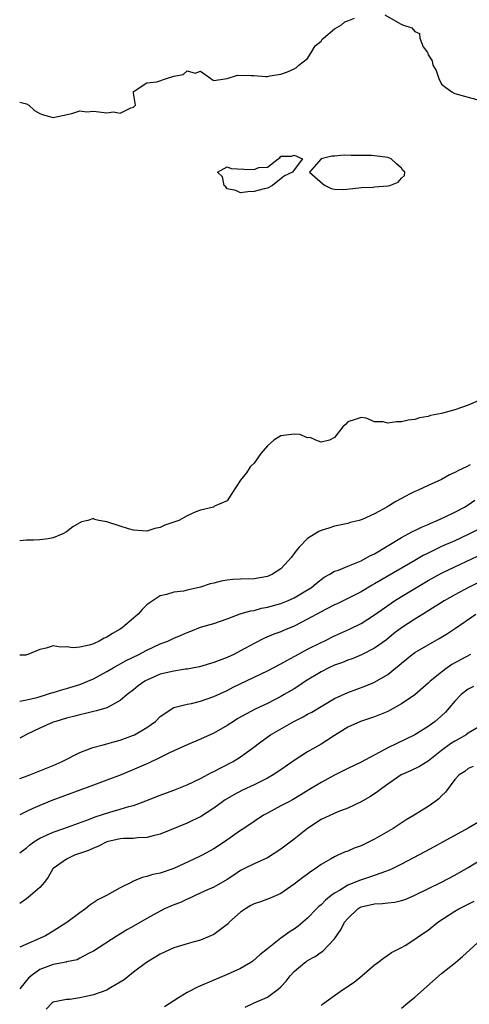
# Model space of a CAD drawing. Units: inches. Extents: x 2499000 to 2502000, y 1473000 to 1476000.
# Drawn here: x 2499000 to 2499067, y 1474683 to 1474830 of the extents above; entities that cross this region are included whole.
import ezdxf

# ---------------------------------------------------------------- set-up
doc = ezdxf.new("R2010")
doc.units = ezdxf.units.IN
doc.header["$MEASUREMENT"] = 0
doc.layers.add('LD24991473_2ft', color=179, linetype='Continuous')

msp = doc.modelspace()

# ---------------------------------------------------------------- linework, layer by layer
at = {"layer": 'LD24991473_2ft'}
for points, elevation in [([(2499000, 1474817.47), (2499001, 1474817.21), (2499001.38, 1474817), (2499002.22, 1474816.22), (2499003, 1474815.77), (2499003.57, 1474815.57), (2499005, 1474815.14), (2499007.77, 1474815.77), (2499009, 1474816.15), (2499010.02, 1474816.02), (2499011, 1474816.1), (2499013, 1474815.85), (2499014, 1474816), (2499015, 1474815.79), (2499016.61, 1474816.61), (2499017, 1474816.7), (2499017.32, 1474817), (2499017, 1474818.82), (2499016.98, 1474819), (2499017, 1474819.06), (2499017.09, 1474819.09), (2499019, 1474820.36), (2499020.5, 1474820.5), (2499021.94, 1474821), (2499023, 1474821.33), (2499024.43, 1474821.57), (2499025, 1474822.12), (2499026.23, 1474821.77), (2499027, 1474822.09), (2499028.55, 1474821), (2499028.78, 1474820.78), (2499029, 1474820.71), (2499031, 1474821), (2499032.52, 1474821.48), (2499034.56, 1474821.44), (2499035, 1474821.45), (2499036.73, 1474821.27), (2499037, 1474821.29), (2499037.38, 1474821.38), (2499039, 1474821.64), (2499040.02, 1474821.98), (2499041, 1474822.41), (2499041.36, 1474822.64), (2499041.71, 1474823), (2499043, 1474823.98), (2499043.63, 1474825), (2499044.12, 1474825.88), (2499045, 1474826.58), (2499045.16, 1474826.84), (2499045.39, 1474827), (2499047, 1474828.42), (2499048.06, 1474829), (2499048.56, 1474829.44), (2499049, 1474829.6), (2499050, 1474830)], 7454), ([(2499054.51, 1474830.51), (2499056.85, 1474829.15), (2499057.15, 1474829), (2499058.56, 1474828.56), (2499059, 1474828.01), (2499059.72, 1474827.72), (2499059.74, 1474827), (2499060.28, 1474825.72), (2499060.8, 1474825), (2499060.91, 1474824.91), (2499061, 1474824.54), (2499061.61, 1474823.61), (2499061.72, 1474823), (2499062.19, 1474822.19), (2499062.58, 1474821), (2499063, 1474820.12), (2499063.66, 1474819.66), (2499064.52, 1474819), (2499065, 1474818.75), (2499067, 1474818.22), (2499069, 1474817.65)], 7454), ([(2499068.82, 1474773), (2499067, 1474772.2), (2499065, 1474771.5), (2499063, 1474770.96), (2499061.33, 1474770.67), (2499061, 1474770.54), (2499059.69, 1474770.31), (2499059, 1474770.09), (2499058.04, 1474769.96), (2499057, 1474769.72), (2499056.26, 1474769.74), (2499055, 1474769.51), (2499054.26, 1474769.74), (2499053, 1474769.73), (2499051.75, 1474770.25), (2499051, 1474770.39), (2499050.09, 1474770.09), (2499049, 1474769.7), (2499048.68, 1474769.32), (2499048.26, 1474769), (2499047, 1474767.38), (2499046.25, 1474767), (2499045, 1474766.67), (2499044.21, 1474767), (2499043.39, 1474767.39), (2499043, 1474767.36), (2499041.82, 1474767.82), (2499041, 1474767.88), (2499039, 1474767.64), (2499037.93, 1474767), (2499037, 1474766.14), (2499036.03, 1474765), (2499035, 1474763.54), (2499034.44, 1474763), (2499033.88, 1474762.12), (2499033, 1474761.03), (2499032.96, 1474761), (2499031.67, 1474759), (2499031, 1474757.93), (2499029.11, 1474757.11), (2499028.92, 1474757), (2499027, 1474756.53), (2499026.29, 1474756.29), (2499025, 1474755.71), (2499023.77, 1474755), (2499021.68, 1474754.32), (2499021, 1474753.95), (2499020.19, 1474753.81), (2499019, 1474753.38), (2499017, 1474753.53), (2499016.26, 1474753.74), (2499015, 1474754.13), (2499013, 1474754.79), (2499011.82, 1474755), (2499011.16, 1474755.16), (2499011, 1474755.27), (2499010.2, 1474755), (2499009.22, 1474754.78), (2499007.94, 1474754.06), (2499007, 1474753.29), (2499006.42, 1474753), (2499005, 1474752.42), (2499004.26, 1474752.26), (2499003, 1474752.12), (2499002.05, 1474752.05), (2499001, 1474752.04), (2499000, 1474751.97)], 7456), ([(2499067.29, 1474763.29), (2499066.71, 1474763), (2499065.52, 1474762.48), (2499065, 1474762.15), (2499064.19, 1474761.81), (2499063, 1474761.12), (2499061, 1474760.22), (2499059.53, 1474759.53), (2499059, 1474759.31), (2499058.43, 1474759), (2499057.45, 1474758.55), (2499057, 1474758.3), (2499056.15, 1474757.85), (2499054.85, 1474757), (2499053, 1474756), (2499051.14, 1474755.14), (2499051, 1474755.08), (2499050.69, 1474755), (2499049.33, 1474754.67), (2499049, 1474754.55), (2499047, 1474754.14), (2499046.16, 1474753.84), (2499045, 1474753.51), (2499044.67, 1474753.34), (2499043, 1474752.31), (2499041.72, 1474751), (2499041.38, 1474750.62), (2499041, 1474750.08), (2499040.52, 1474749.48), (2499040.16, 1474749), (2499039, 1474747.8), (2499037.78, 1474747), (2499037, 1474746.65), (2499035, 1474746.28), (2499033, 1474746.24), (2499031.84, 1474746.16), (2499031, 1474746.09), (2499030.07, 1474745.93), (2499029, 1474745.65), (2499028.45, 1474745.55), (2499027, 1474745.04), (2499025, 1474744.58), (2499024.44, 1474744.44), (2499023, 1474744.27), (2499021.94, 1474743.94), (2499021, 1474743.76), (2499019.33, 1474742.67), (2499019, 1474742.4), (2499018.3, 1474741.7), (2499017.69, 1474741), (2499017, 1474740.43), (2499015.33, 1474739), (2499015, 1474738.78), (2499013.87, 1474738.13), (2499013, 1474737.56), (2499012.6, 1474737.4), (2499011.89, 1474737), (2499011, 1474736.59), (2499010.38, 1474736.38), (2499009, 1474736.08), (2499007.99, 1474735.99), (2499007, 1474736.12), (2499006.09, 1474736.09), (2499005, 1474736.27), (2499003.94, 1474735.94), (2499003, 1474735.74), (2499001.22, 1474735), (2499001, 1474734.92), (2499000.91, 1474734.91), (2499000, 1474734.91)], 7458), ([(2499000, 1474728.03), (2499000.03, 1474728.03), (2499001, 1474728.22), (2499002.59, 1474728.59), (2499003.99, 1474729), (2499004.74, 1474729.26), (2499005, 1474729.32), (2499006.27, 1474729.73), (2499007, 1474729.9), (2499009, 1474730.52), (2499010.19, 1474731), (2499011, 1474731.36), (2499013, 1474732.45), (2499013.94, 1474733), (2499015.92, 1474734.08), (2499017.78, 1474735), (2499019, 1474735.65), (2499021, 1474736.57), (2499022.1, 1474737), (2499023, 1474737.41), (2499024.14, 1474737.86), (2499025, 1474738.28), (2499025.54, 1474738.46), (2499027, 1474739.05), (2499029, 1474739.63), (2499031, 1474740.33), (2499032.95, 1474741.05), (2499034.48, 1474741.52), (2499035, 1474741.57), (2499036.12, 1474741.88), (2499037, 1474742.03), (2499039, 1474742.61), (2499039.98, 1474743), (2499041, 1474743.46), (2499043, 1474744.64), (2499043.58, 1474745), (2499044.34, 1474745.66), (2499045.47, 1474746.53), (2499046.33, 1474747), (2499047, 1474747.41), (2499047.6, 1474747.6), (2499049, 1474748.18), (2499051, 1474748.95), (2499052.3, 1474749.7), (2499053, 1474750.04), (2499057, 1474752.45), (2499058.04, 1474753), (2499058.66, 1474753.34), (2499059, 1474753.5), (2499059.99, 1474754.01), (2499061, 1474754.42), (2499061.39, 1474754.61), (2499062.36, 1474755), (2499063.56, 1474755.56), (2499065, 1474756.26), (2499066.42, 1474757), (2499067, 1474757.34), (2499067.99, 1474758.01)], 7460), ([(2499068.38, 1474753.62), (2499067, 1474752.88), (2499065, 1474751.98), (2499063, 1474751.11), (2499061, 1474750.13), (2499060.25, 1474749.75), (2499059, 1474749), (2499053.91, 1474746.09), (2499053, 1474745.52), (2499052.66, 1474745.34), (2499051, 1474744.35), (2499049, 1474743.34), (2499047.43, 1474742.57), (2499047, 1474742.38), (2499045.75, 1474741.75), (2499045, 1474741.36), (2499043, 1474740.24), (2499041, 1474739.23), (2499039.42, 1474738.58), (2499039, 1474738.39), (2499037.97, 1474738.03), (2499036.57, 1474737.43), (2499035, 1474736.65), (2499033, 1474735.53), (2499031.96, 1474735), (2499031, 1474734.55), (2499029, 1474733.77), (2499026.87, 1474733.13), (2499025, 1474732.8), (2499024.78, 1474732.78), (2499023, 1474732.52), (2499021, 1474732.03), (2499019, 1474731.17), (2499018.7, 1474731), (2499017.71, 1474730.29), (2499017, 1474729.73), (2499016.04, 1474729), (2499015, 1474728.11), (2499013, 1474727.04), (2499011.45, 1474726.55), (2499011, 1474726.46), (2499009.84, 1474726.16), (2499009, 1474725.98), (2499008.23, 1474725.77), (2499007, 1474725.46), (2499005.41, 1474725), (2499005, 1474724.86), (2499003, 1474724), (2499001, 1474723.04), (2499000, 1474722.49)], 7462), ([(2499000, 1474716.47), (2499000.71, 1474716.71), (2499001.5, 1474717), (2499005, 1474718.4), (2499006.36, 1474719), (2499009, 1474720.35), (2499010.68, 1474721), (2499010.91, 1474721.09), (2499012.48, 1474721.52), (2499013, 1474721.63), (2499014.05, 1474721.95), (2499015, 1474722.18), (2499017, 1474722.93), (2499017.14, 1474723), (2499019, 1474724.11), (2499020.27, 1474725), (2499021, 1474725.72), (2499023, 1474727.05), (2499025, 1474727.57), (2499025.68, 1474727.68), (2499027, 1474728.01), (2499029, 1474728.71), (2499031, 1474729.63), (2499031.9, 1474730.1), (2499037, 1474732.57), (2499039, 1474733.6), (2499039.89, 1474734.11), (2499041, 1474734.68), (2499041.2, 1474734.8), (2499043, 1474735.76), (2499045, 1474736.79), (2499045.46, 1474737), (2499047, 1474737.76), (2499049.25, 1474738.75), (2499051, 1474739.63), (2499053, 1474740.92), (2499055, 1474742.32), (2499055.99, 1474743), (2499057, 1474743.63), (2499059.27, 1474745), (2499061, 1474746.01), (2499063, 1474747.13), (2499065, 1474748.09), (2499068.35, 1474749.65)], 7464), ([(2499069.68, 1474746.32), (2499067.02, 1474745), (2499065, 1474743.91), (2499063.38, 1474743), (2499060.7, 1474741.3), (2499059, 1474740.25), (2499057.04, 1474738.96), (2499055.9, 1474738.1), (2499054.8, 1474737.2), (2499053, 1474735.91), (2499051.07, 1474734.93), (2499049.65, 1474734.35), (2499049, 1474734.12), (2499048.19, 1474733.81), (2499047, 1474733.38), (2499046.15, 1474733), (2499045, 1474732.42), (2499042.69, 1474731), (2499041.69, 1474730.31), (2499041, 1474729.88), (2499039.51, 1474729), (2499039, 1474728.71), (2499037, 1474727.69), (2499035.18, 1474726.82), (2499033.86, 1474726.14), (2499032.59, 1474725.41), (2499031.94, 1474725), (2499031, 1474724.37), (2499029, 1474723.24), (2499027, 1474722.33), (2499025, 1474721.5), (2499023, 1474720.6), (2499022.25, 1474720.25), (2499021, 1474719.63), (2499019.23, 1474718.77), (2499017.85, 1474718.15), (2499015.14, 1474717), (2499013, 1474716.2), (2499011, 1474715.49), (2499004.8, 1474713.2), (2499003, 1474712.46), (2499001.98, 1474711.98), (2499001, 1474711.55), (2499000, 1474711.06)], 7466), ([(2499000, 1474705.35), (2499001, 1474706.12), (2499001.46, 1474706.54), (2499002.09, 1474707), (2499003, 1474707.57), (2499004, 1474708), (2499005, 1474708.46), (2499006.58, 1474709), (2499010.41, 1474710.41), (2499011.25, 1474710.75), (2499013.44, 1474711.44), (2499015, 1474711.87), (2499016.28, 1474712.28), (2499017, 1474712.46), (2499018.85, 1474713.15), (2499021, 1474714), (2499023, 1474714.75), (2499025, 1474715.52), (2499027, 1474716.47), (2499028.64, 1474717.36), (2499029, 1474717.52), (2499030.05, 1474718.05), (2499031.86, 1474719), (2499033, 1474719.71), (2499034.76, 1474721), (2499036.03, 1474721.97), (2499037.46, 1474723), (2499040.95, 1474725), (2499042.33, 1474725.67), (2499043, 1474726.06), (2499043.62, 1474726.38), (2499045, 1474727.22), (2499047, 1474728.4), (2499049, 1474729.32), (2499051.7, 1474730.3), (2499053, 1474730.85), (2499055, 1474732.02), (2499056.18, 1474733), (2499056.64, 1474733.36), (2499057, 1474733.7), (2499058.59, 1474735), (2499059, 1474735.3), (2499061, 1474736.43), (2499062.65, 1474737.35), (2499063.88, 1474738.12), (2499065.09, 1474738.91), (2499068.11, 1474741)], 7468), ([(2499067.3, 1474735), (2499064.52, 1474733.48), (2499063.84, 1474733), (2499063, 1474732.37), (2499061.3, 1474731), (2499061, 1474730.7), (2499059, 1474728.97), (2499057, 1474727.6), (2499055.34, 1474726.66), (2499055, 1474726.49), (2499053, 1474725.67), (2499050.92, 1474725), (2499049, 1474724.12), (2499047, 1474722.88), (2499045.87, 1474722.13), (2499045, 1474721.61), (2499043, 1474720.47), (2499041, 1474719.16), (2499039, 1474717.76), (2499037.85, 1474717), (2499037, 1474716.51), (2499035, 1474715.52), (2499033.28, 1474714.72), (2499031.96, 1474714.04), (2499030.71, 1474713.29), (2499030.3, 1474713), (2499029, 1474712.02), (2499027, 1474710.75), (2499025.82, 1474710.18), (2499025, 1474709.81), (2499021, 1474708.16), (2499019.91, 1474707.91), (2499019, 1474707.64), (2499017.6, 1474707.6), (2499017, 1474707.51), (2499015.49, 1474707.49), (2499015, 1474707.44), (2499013, 1474707), (2499011.68, 1474706.32), (2499011, 1474706.05), (2499010.29, 1474705.71), (2499008.17, 1474705), (2499007, 1474704.44), (2499005, 1474703.05), (2499004.95, 1474703), (2499004.26, 1474701.74), (2499003.69, 1474701), (2499003, 1474700.19), (2499001.63, 1474699), (2499001, 1474698.52), (2499000, 1474697.8)], 7470), ([(2499067.78, 1474730.22), (2499067, 1474729.8), (2499065.95, 1474729), (2499065, 1474728.03), (2499064.15, 1474727), (2499063.6, 1474726.4), (2499063, 1474725.83), (2499062.06, 1474725), (2499061, 1474724.23), (2499059, 1474723), (2499056.3, 1474721.7), (2499054.97, 1474721.03), (2499051, 1474718.89), (2499049, 1474717.97), (2499047, 1474716.99), (2499045, 1474715.89), (2499043.2, 1474714.8), (2499041.97, 1474714.03), (2499040.72, 1474713.28), (2499040.17, 1474713), (2499039, 1474712.37), (2499037, 1474711.32), (2499036.42, 1474711), (2499035, 1474710.07), (2499033.47, 1474709), (2499033, 1474708.7), (2499030.57, 1474707), (2499029, 1474705.97), (2499027.24, 1474705), (2499026.77, 1474704.77), (2499023, 1474703.04), (2499021, 1474702.36), (2499019.87, 1474702.13), (2499019, 1474701.82), (2499018.29, 1474701.71), (2499017, 1474701.13), (2499016.9, 1474701.1), (2499016.73, 1474701), (2499015, 1474700.17), (2499012.94, 1474699), (2499011.66, 1474698.34), (2499010.46, 1474697.54), (2499009.82, 1474697), (2499009, 1474696.42), (2499007.05, 1474694.95), (2499005, 1474693.69), (2499003.85, 1474693), (2499000, 1474691.3)], 7472), ([(2499069, 1474724.43), (2499067, 1474723.22), (2499066.67, 1474723), (2499065.63, 1474722.37), (2499065, 1474722.03), (2499064.36, 1474721.64), (2499063, 1474720.63), (2499061, 1474719.08), (2499059.73, 1474718.27), (2499058.38, 1474717.62), (2499056.99, 1474717), (2499055, 1474715.65), (2499054.08, 1474715), (2499053.49, 1474714.51), (2499053, 1474714.16), (2499052.28, 1474713.72), (2499051, 1474713.01), (2499049, 1474712.06), (2499047.49, 1474711.49), (2499045, 1474710.35), (2499042.97, 1474709.03), (2499041, 1474707.43), (2499039, 1474705.9), (2499037, 1474704.61), (2499035, 1474703.72), (2499033.49, 1474703), (2499033, 1474702.75), (2499031.98, 1474702.02), (2499031, 1474701.39), (2499029, 1474700.26), (2499027.7, 1474699.7), (2499026.2, 1474699), (2499025.42, 1474698.58), (2499025, 1474698.45), (2499024.03, 1474697.97), (2499023, 1474697.59), (2499022.58, 1474697.42), (2499021.65, 1474697), (2499021, 1474696.68), (2499019, 1474695.56), (2499017, 1474694.41), (2499016.08, 1474693.92), (2499014.56, 1474693), (2499011, 1474690.69), (2499010.38, 1474690.38), (2499009, 1474689.63), (2499008.58, 1474689.42), (2499007, 1474689.09), (2499006.94, 1474689.06), (2499005, 1474688.72), (2499003, 1474687.96), (2499001.7, 1474687), (2499001.32, 1474686.68), (2499001, 1474686.33), (2499000, 1474685.08)], 7474), ([(2499067.72, 1474718.28), (2499067, 1474717.97), (2499066.48, 1474717.52), (2499065.64, 1474717), (2499065, 1474716.34), (2499063.58, 1474714.42), (2499063, 1474713.88), (2499062.58, 1474713.42), (2499062, 1474713), (2499061, 1474712.31), (2499058.9, 1474711), (2499057.71, 1474710.29), (2499055.78, 1474709), (2499053, 1474707.42), (2499052.19, 1474707), (2499051, 1474706.44), (2499049.95, 1474706.05), (2499049, 1474705.63), (2499048.52, 1474705.48), (2499047.52, 1474705), (2499047, 1474704.78), (2499046.43, 1474704.43), (2499045, 1474703.62), (2499044.15, 1474703), (2499043.45, 1474702.55), (2499043, 1474702.2), (2499042.3, 1474701.7), (2499041, 1474700.67), (2499039, 1474699.31), (2499037.41, 1474698.59), (2499037, 1474698.46), (2499035.94, 1474698.06), (2499035, 1474697.74), (2499034.51, 1474697.49), (2499033.7, 1474697), (2499033, 1474696.5), (2499031.3, 1474695), (2499031.17, 1474694.83), (2499031, 1474694.69), (2499029, 1474693.2), (2499027, 1474692.33), (2499026.06, 1474692.06), (2499025, 1474691.79), (2499023, 1474691.19), (2499021, 1474690.26), (2499018.95, 1474689), (2499017, 1474687.54), (2499015.58, 1474686.42), (2499015, 1474686.05), (2499013.22, 1474685), (2499013, 1474684.89), (2499011, 1474684.18), (2499009.91, 1474683.91), (2499009, 1474683.7), (2499007.49, 1474683.49), (2499007, 1474683.45), (2499005, 1474683.09), (2499004.86, 1474683), (2499003.96, 1474682.04)], 7476), ([(2499069, 1474710.27), (2499067, 1474709.08), (2499063.26, 1474707), (2499061.8, 1474706.2), (2499060.49, 1474705.51), (2499057, 1474703.7), (2499055.61, 1474703), (2499055.2, 1474702.8), (2499054.61, 1474702.6), (2499052.26, 1474701.74), (2499050.74, 1474701.26), (2499050.14, 1474701), (2499049, 1474700.54), (2499047.75, 1474699.75), (2499047, 1474699.33), (2499046.54, 1474699), (2499045.68, 1474698.32), (2499045, 1474697.62), (2499044.66, 1474697.34), (2499044.31, 1474697), (2499043, 1474695.62), (2499042.28, 1474695), (2499041.58, 1474694.42), (2499041, 1474693.96), (2499040.39, 1474693.61), (2499039, 1474692.65), (2499037.25, 1474691.25), (2499037, 1474691.06), (2499035.86, 1474690.14), (2499034.81, 1474689.19), (2499034.53, 1474689), (2499033, 1474688.11), (2499031, 1474687.19), (2499029, 1474686.38), (2499026.63, 1474685.37), (2499025, 1474684.52), (2499023.71, 1474683.71), (2499023, 1474683.29), (2499021.62, 1474682.38)], 7478), ([(2499033.66, 1474682.34), (2499035, 1474682.96), (2499037, 1474683.83), (2499038.61, 1474685), (2499039, 1474685.35), (2499039.79, 1474686.21), (2499040.39, 1474687), (2499041, 1474687.65), (2499042.6, 1474689), (2499042.83, 1474689.17), (2499043, 1474689.29), (2499044.12, 1474689.88), (2499045, 1474690.54), (2499045.29, 1474690.71), (2499047, 1474692.54), (2499048.01, 1474693.99), (2499048.53, 1474695), (2499049, 1474695.59), (2499050.52, 1474697), (2499050.81, 1474697.19), (2499051, 1474697.29), (2499053, 1474697.78), (2499054.2, 1474697.8), (2499055, 1474697.9), (2499056, 1474698), (2499057, 1474698.25), (2499057.57, 1474698.43), (2499059, 1474699.05), (2499063, 1474701.01), (2499065, 1474702.05), (2499067, 1474703.2), (2499069, 1474704.44)], 7480), ([(2499045, 1474682.57), (2499045.23, 1474682.77), (2499047, 1474684.07), (2499048.37, 1474685), (2499049.95, 1474686.05), (2499051.08, 1474687), (2499053, 1474688.67), (2499053.49, 1474689), (2499054.33, 1474689.67), (2499055, 1474690.09), (2499055.52, 1474690.48), (2499057, 1474691.24), (2499057.57, 1474691.56), (2499059, 1474692.47), (2499059.71, 1474693), (2499061, 1474693.83), (2499062.47, 1474695), (2499065, 1474696.66), (2499065.58, 1474697), (2499067.86, 1474698.14)], 7482), ([(2499057, 1474682.16), (2499057.97, 1474683), (2499059, 1474683.83), (2499063, 1474687.34), (2499065.06, 1474689), (2499066.11, 1474689.89), (2499069.51, 1474693)], 7484)]:
    msp.add_lwpolyline(points, dxfattribs=dict(at, elevation=elevation))
at = {"layer": 'LD24991473_2ft', "elevation": 7454}
for points in [[(2499029.55, 1474807), (2499031, 1474807.82), (2499031.56, 1474807.56), (2499033.47, 1474807.47), (2499035, 1474807.38), (2499035.71, 1474807.71), (2499037, 1474807.73), (2499038.61, 1474809), (2499038.87, 1474809.13), (2499039, 1474809.39), (2499040.61, 1474809.39), (2499041, 1474809.55), (2499042.23, 1474809), (2499041, 1474807.36), (2499040.76, 1474807), (2499039.53, 1474806.47), (2499037.78, 1474805), (2499037, 1474804.6), (2499036.52, 1474804.52), (2499035, 1474804.1), (2499034.06, 1474804.06), (2499033, 1474803.93), (2499032.27, 1474804.27), (2499031, 1474804.53), (2499030.8, 1474804.8), (2499030.54, 1474805), (2499030.29, 1474806.29)], [(2499047, 1474809.4), (2499046.62, 1474809.38), (2499045.02, 1474809), (2499043.3, 1474807), (2499045.27, 1474805.27), (2499045.6, 1474805), (2499046.54, 1474804.54), (2499047, 1474804.45), (2499048.42, 1474804.42), (2499050.65, 1474804.65), (2499051, 1474804.73), (2499052.77, 1474804.77), (2499053, 1474804.81), (2499055, 1474804.94), (2499055.27, 1474805), (2499056.5, 1474805.5), (2499057, 1474806.13), (2499057.49, 1474806.51), (2499057.5, 1474807), (2499057.23, 1474807.23), (2499057, 1474807.6), (2499056.25, 1474808.25), (2499055.47, 1474809), (2499055, 1474809.18), (2499053, 1474809.44), (2499052.53, 1474809.47), (2499051, 1474809.51), (2499049.5, 1474809.5), (2499048.46, 1474809.54)]]:
    msp.add_lwpolyline(points, close=True, dxfattribs=at)

doc.saveas('drawing.dxf')
